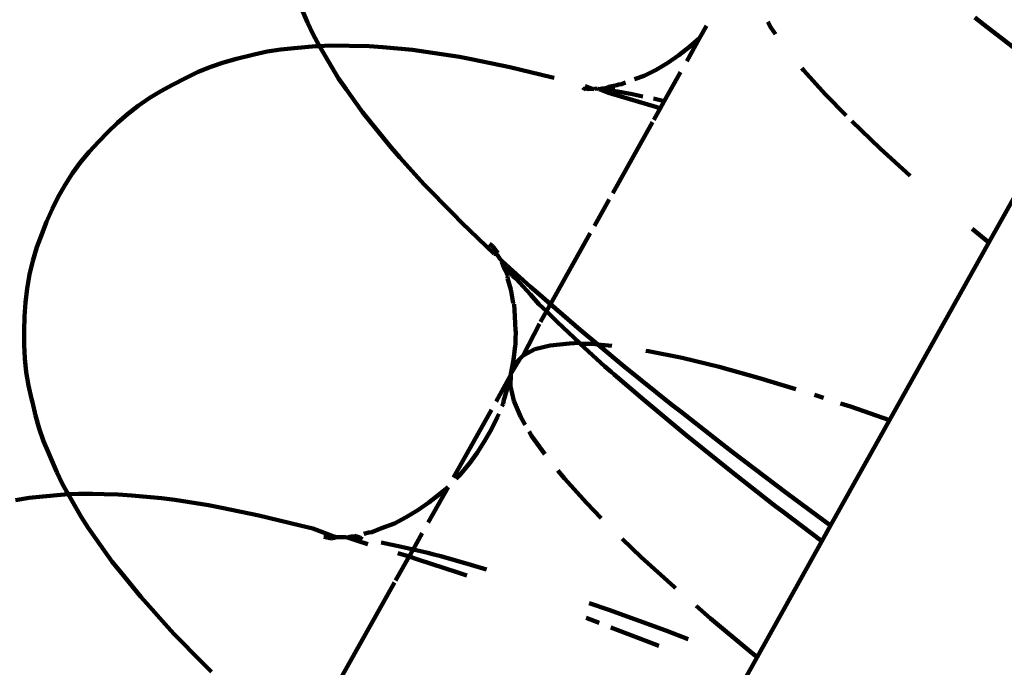
# Model space of a CAD drawing. Units: millimetres. Extents: x -4822 to 4948, y -5602 to 5826.
# Drawn here: x -196 to -164, y 2286 to 2307 of the extents above; entities that cross this region are included whole.
import ezdxf
from ezdxf.lldxf.tags import DXFTag

# ---------------------------------------------------------------- set-up
doc = ezdxf.new("R2010")
doc.units = ezdxf.units.MM
doc.header["$MEASUREMENT"] = 0
doc.layers.add('layer 1', color=7, linetype='Continuous')
tags = doc.linetypes.add('New Line1', pattern=[1.5, 1, -0.5]).pattern_tags.tags
tags[6:7] = [DXFTag(74, 4), DXFTag(75, 0), DXFTag(340, '0'), DXFTag(46, 1.0), DXFTag(50, 0.0), DXFTag(44, 0.0), DXFTag(45, 0.0)]
tags[4:5] = [DXFTag(74, 4), DXFTag(75, 0), DXFTag(340, '0'), DXFTag(46, 1.0), DXFTag(50, 0.0), DXFTag(44, 0.0), DXFTag(45, 0.0)]

msp = doc.modelspace()

# ---------------------------------------------------------------- linework, layer by layer
at = {"layer": 'layer 1', "color": 18, "linetype": 'New Line1', "lineweight": 100, "true_color": 0x000000}
msp.add_open_spline([(3153.6511, 594.4573), (3386.5755, 654.5811), (3576.2306, 672.2566), (3755.5285, 468.1356), (3755.5285, 468.1356), (3755.5285, 468.1356), (4162.5716, 4.7392), (4162.5716, 4.7392), (4162.5716, 4.7392), (4342.7995, -200.4404), (4454.3886, -436.966), (4521.0688, -698.1168), (4521.0688, -698.1168), (4538.2712, -765.4894), (4552.3435, -833.8451), (4562.5742, -902.6264), (4562.5742, -902.6264), (4570.7638, -957.6842), (4576.4501, -1013.0841), (4579.2764, -1068.6809), (4579.2764, -1068.6809), (4586.3025, -1206.89), (4575.4983, -1345.0295), (4545.8719, -1480.3259), (4545.8719, -1480.3259), (4545.8719, -1480.3259), (4426.7474, -2024.338), (4426.7474, -2024.338), (4426.7474, -2024.338), (4506.6389, -2096.2511), (4579.2573, -2177.1087), (4643.0048, -2265.9608), (4643.0048, -2265.9608), (4712.598, -2362.9608), (4770.4057, -2467.8736), (4815.5478, -2578.3541), (4815.5478, -2578.3541), (4847.2917, -2656.0437), (4872.5456, -2736.0087), (4891.9487, -2817.628), (4891.9487, -2817.628), (4910.8593, -2897.1757), (4924.4083, -2978.3682), (4933.2368, -3059.6497), (4933.2368, -3059.6497), (4944.4121, -3162.5373), (4947.902, -3266.344), (4941.6666, -3369.688), (4941.6666, -3369.688), (4933.5289, -3504.5585), (4908.8439, -3637.5736), (4866.7539, -3766.0688), (4866.7539, -3766.0688), (4722.6789, -4205.9111), (4388.076, -4553.2156), (3959.8412, -4712.9694), (3959.8412, -4712.9694), (3894.503, -4835.6516), (3811.9694, -4949.6835), (3713.8197, -5051.3416), (3713.8197, -5051.3416), (3608.6581, -5160.2623), (3487.6549, -5252.7317), (3355.1809, -5325.9174), (3355.1809, -5325.9174), (3256.9922, -5380.162), (3153.4408, -5423.2629), (3046.114, -5455.6799), (3046.114, -5455.6799), (2956.8617, -5482.6377), (2865.228, -5502.2355), (2772.9618, -5515.5215), (2772.9618, -5515.5215), (2681.1893, -5528.7364), (2588.2438, -5535.7892), (2495.5107, -5535.2041), (2495.5107, -5535.2041), (2384.5633, -5534.5041), (2274.1972, -5522.7341), (2165.7534, -5499.0084), (2165.7534, -5499.0084), (2065.6765, -5477.1132), (1968.1128, -5445.2517), (1874.6133, -5403.8749), (1874.6133, -5403.8749), (1731.3537, -5478.3877), (1577.8386, -5533.1188), (1419.2313, -5563.9791), (1419.2313, -5563.9791), (1256.4643, -5595.6487), (1089.7735, -5601.8795), (925.147, -5581.3123), (925.147, -5581.3123), (587.901, -5539.1792), (274.2621, -5386.5897), (33.9166, -5145.5633), (33.9166, -5145.5633), (10.651, -5122.2318), (-11.8517, -5098.1443), (-33.5477, -5073.3506), (-33.5477, -5073.3506), (-33.5477, -5073.3506), (-226.5317, -5087.8861), (-226.5317, -5087.8861), (-226.5317, -5087.8861), (-226.5317, -5087.8861), (-333.7668, -5080.5949), (-333.7668, -5080.5949), (-333.7668, -5080.5949), (-878.1383, -5043.5818), (-1355.5863, -4716.0832), (-1590.9716, -4227.708), (-1590.9716, -4227.708), (-1647.3422, -4110.7508), (-1688.357, -3987.5448), (-1714.5772, -3860.4793), (-1714.5772, -3860.4793), (-1734.6255, -3763.3236), (-1745.9389, -3664.5203), (-1750.2739, -3565.4495), (-1750.2739, -3565.4495), (-1750.3158, -3564.4933), (-1750.357, -3563.537), (-1750.3976, -3562.5806), (-1750.3976, -3562.5806), (-1750.3976, -3562.5806), (-2033.8981, -3658.4123), (-2033.8981, -3658.4123), (-2033.8981, -3658.4123), (-2230.6565, -3724.9226), (-2438.9679, -3749.9174), (-2645.7627, -3732.4152), (-2645.7627, -3732.4152), (-2730.9386, -3725.2063), (-2815.38, -3710.8267), (-2898.1864, -3689.6511), (-2898.1864, -3689.6511), (-2973.632, -3670.3579), (-3047.4209, -3645.4766), (-3119.3755, -3615.7471), (-3119.3755, -3615.7471), (-3192.2243, -3585.648), (-3263.235, -3550.6695), (-3331.9841, -3512.1313), (-3331.9841, -3512.1313), (-3400.7336, -3473.5929), (-3467.6265, -3431.2677), (-3531.3161, -3384.8283), (-3531.3161, -3384.8283), (-3594.2244, -3338.9585), (-3653.9537, -3288.9941), (-3709.7805, -3234.7003), (-3709.7805, -3234.7003), (-4098.2736, -2856.8754), (-4366.1065, -2105.2415), (-4080.7639, -1596.215), (-4080.7639, -1596.215), (-4046.5015, -1535.0937), (-4012.2397, -1473.9721), (-3977.9795, -1412.8495), (-3977.9795, -1412.8495), (-4299.3878, -1127.5407), (-4488.7272, -716.5798), (-4486.6447, -276.6478), (-4486.6447, -276.6478), (-4486.6447, -276.6478), (-4486.1323, -168.4092), (-4486.1323, -168.4092), (-4486.1323, -168.4092), (-4486.1323, -168.4092), (-4470.0852, -61.3655), (-4470.0852, -61.3655), (-4470.0852, -61.3655), (-4412.7843, 320.865), (-4355.4835, 703.0956), (-4298.1826, 1085.3261), (-4298.1826, 1085.3261), (-4429.5594, 1250.8659), (-4525.8458, 1442.9689), (-4580.028, 1650.1002), (-4580.028, 1650.1002), (-4604.543, 1743.8179), (-4620.1987, 1839.7249), (-4626.9439, 1936.354), (-4626.9439, 1936.354), (-4631.7478, 2005.1725), (-4632.0304, 2074.2747), (-4627.9141, 2143.1353), (-4627.9141, 2143.1353), (-4617.2173, 2322.0821), (-4576.7948, 2498.7464), (-4511.5252, 2665.5796), (-4511.5252, 2665.5796), (-4492.5761, 2714.0147), (-4471.5235, 2761.6471), (-4448.4076, 2808.255), (-4448.4076, 2808.255), (-4471.1925, 2834.4604), (-4493.0781, 2861.4471), (-4514.0137, 2889.1557), (-4514.0137, 2889.1557), (-4715.0167, 3155.1863), (-4822.334, 3479.2843), (-4821.5141, 3812.2498), (-4821.5141, 3812.2498), (-4821.1042, 3978.6699), (-4793.6557, 4143.7812), (-4741.2235, 4301.6397), (-4741.2235, 4301.6397), (-4683.712, 4474.7908), (-4596.7261, 4637.5226), (-4486.8067, 4783.0103), (-4486.8067, 4783.0103), (-4374.5045, 4931.6518), (-4238.4377, 5062.0451), (-4083.502, 5165.7176), (-4083.502, 5165.7176), (-3946.1154, 5257.6475), (-3795.2151, 5327.6683), (-3635.9704, 5372.3039), (-3635.9704, 5372.3039), (-3527.1432, 5402.8077), (-3415.8653, 5421.0457), (-3304.1819, 5427.0177), (-3304.1819, 5427.0177), (-3230.849, 5493.6216), (-3150.6669, 5553.2634), (-3064.5484, 5604.8205), (-3064.5484, 5604.8205), (-2938.1885, 5680.4692), (-2801.4437, 5737.2187), (-2658.8205, 5773.7154), (-2658.8205, 5773.7154), (-2548.2757, 5802.0033), (-2435.3166, 5817.8079), (-2321.3605, 5822.1966), (-2321.3605, 5822.1966), (-2216.1405, 5826.2488), (-2110.0966, 5820.7341), (-2005.6652, 5807.3815), (-2005.6652, 5807.3815), (-1887.1564, 5792.2289), (-1769.7333, 5766.7294), (-1656.3119, 5729.0258), (-1656.3119, 5729.0258), (-1518.6426, 5683.2616), (-1387.9344, 5619.7692), (-1267.6514, 5538.4503), (-1267.6514, 5538.4503), (-849.3619, 5255.66), (-597.2038, 4784.7059), (-599.605, 4277.4265), (-599.605, 4277.4265), (-599.605, 4277.4265), (-600.1174, 4169.1876), (-600.1174, 4169.1876), (-600.1174, 4169.1876), (-600.1174, 4169.1876), (-627.8365, 3984.2847), (-627.8365, 3984.2847), (-627.8365, 3984.2847), (-627.8365, 3984.2847), (-482.2919, 4033.4856), (-482.2919, 4033.4856), (-482.2919, 4033.4856), (-285.5272, 4100.0013), (-77.2081, 4124.9986), (129.5942, 4107.4957), (129.5942, 4107.4957), (214.7711, 4100.2867), (299.2133, 4085.9069), (382.0206, 4064.7309), (382.0206, 4064.7309), (457.4658, 4045.4376), (531.2542, 4020.5563), (603.2084, 3990.8268), (603.2084, 3990.8268), (676.0561, 3960.7281), (747.0657, 3925.7501), (815.8138, 3887.2126), (815.8138, 3887.2126), (884.562, 3848.675), (951.4537, 3806.3509), (1015.1422, 3759.9126), (1015.1422, 3759.9126), (1078.0498, 3714.0438), (1137.7785, 3664.0804), (1193.6049, 3609.7877), (1193.6049, 3609.7877), (1404.7342, 3404.4589), (1552.5961, 3144.4262), (1617.9584, 2856.1426), (1617.9584, 2856.1426), (1617.9584, 2856.1426), (1716.7532, 2420.4032), (1716.7532, 2420.4032), (1716.7532, 2420.4032), (1757.7251, 2370.3277), (1798.6719, 2320.2317), (1839.5708, 2270.0971), (1839.5708, 2270.0971), (1874.1841, 2227.6673), (1908.7681, 2185.2118), (1943.228, 2142.6574), (1943.228, 2142.6574), (1968.8848, 2110.9739), (1994.5428, 2079.254), (2019.7815, 2047.2366), (2019.7815, 2047.2366), (2400.0694, 1564.8098), (2775.647, 1078.6778), (3153.6511, 594.4573)], degree=3, knots=[0, 0, 0, 0, 0.0126582, 0.0126582, 0.0126582, 0.0126582, 0.0253165, 0.0253165, 0.0253165, 0.0253165, 0.0379747, 0.0379747, 0.0379747, 0.0379747, 0.0506329, 0.0506329, 0.0506329, 0.0506329, 0.0632911, 0.0632911, 0.0632911, 0.0632911, 0.0759494, 0.0759494, 0.0759494, 0.0759494, 0.0886076, 0.0886076, 0.0886076, 0.0886076, 0.1012658, 0.1012658, 0.1012658, 0.1012658, 0.1139241, 0.1139241, 0.1139241, 0.1139241, 0.1265823, 0.1265823, 0.1265823, 0.1265823, 0.1392405, 0.1392405, 0.1392405, 0.1392405, 0.1518987, 0.1518987, 0.1518987, 0.1518987, 0.164557, 0.164557, 0.164557, 0.164557, 0.1772152, 0.1772152, 0.1772152, 0.1772152, 0.1898734, 0.1898734, 0.1898734, 0.1898734, 0.2025316, 0.2025316, 0.2025316, 0.2025317, 0.2151899, 0.2151899, 0.2151899, 0.2151899, 0.2278481, 0.2278481, 0.2278481, 0.2278481, 0.2405063, 0.2405063, 0.2405063, 0.2405063, 0.2531646, 0.2531646, 0.2531646, 0.2531646, 0.2658228, 0.2658228, 0.2658228, 0.2658228, 0.278481, 0.278481, 0.278481, 0.278481, 0.2911392, 0.2911392, 0.2911392, 0.2911393, 0.3037975, 0.3037975, 0.3037975, 0.3037975, 0.3164557, 0.3164557, 0.3164557, 0.3164557, 0.3291139, 0.3291139, 0.3291139, 0.3291139, 0.3417722, 0.3417722, 0.3417722, 0.3417722, 0.3544304, 0.3544304, 0.3544304, 0.3544304, 0.3670886, 0.3670886, 0.3670886, 0.3670886, 0.3797468, 0.3797468, 0.3797468, 0.3797468, 0.3924051, 0.3924051, 0.3924051, 0.3924051, 0.4050633, 0.4050633, 0.4050633, 0.4050633, 0.4177215, 0.4177215, 0.4177215, 0.4177215, 0.4303797, 0.4303797, 0.4303797, 0.4303798, 0.443038, 0.443038, 0.443038, 0.443038, 0.4556962, 0.4556962, 0.4556962, 0.4556962, 0.4683544, 0.4683544, 0.4683544, 0.4683544, 0.4810127, 0.4810127, 0.4810127, 0.4810127, 0.4936709, 0.4936709, 0.4936709, 0.4936709, 0.5063291, 0.5063291, 0.5063291, 0.5063291, 0.5189873, 0.5189873, 0.5189873, 0.5189874, 0.5316456, 0.5316456, 0.5316456, 0.5316456, 0.5443038, 0.5443038, 0.5443038, 0.5443038, 0.556962, 0.556962, 0.556962, 0.556962, 0.5696203, 0.5696203, 0.5696203, 0.5696203, 0.5822785, 0.5822785, 0.5822785, 0.5822785, 0.5949367, 0.5949367, 0.5949367, 0.5949367, 0.6075949, 0.6075949, 0.6075949, 0.6075949, 0.6202532, 0.6202532, 0.6202532, 0.6202532, 0.6329114, 0.6329114, 0.6329114, 0.6329114, 0.6455696, 0.6455696, 0.6455696, 0.6455696, 0.6582278, 0.6582278, 0.6582278, 0.6582279, 0.6708861, 0.6708861, 0.6708861, 0.6708861, 0.6835443, 0.6835443, 0.6835443, 0.6835443, 0.6962025, 0.6962025, 0.6962025, 0.6962025, 0.7088608, 0.7088608, 0.7088608, 0.7088608, 0.721519, 0.721519, 0.721519, 0.721519, 0.7341772, 0.7341772, 0.7341772, 0.7341772, 0.7468354, 0.7468354, 0.7468354, 0.7468355, 0.7594937, 0.7594937, 0.7594937, 0.7594937, 0.7721519, 0.7721519, 0.7721519, 0.7721519, 0.7848101, 0.7848101, 0.7848101, 0.7848101, 0.7974684, 0.7974684, 0.7974684, 0.7974684, 0.8101266, 0.8101266, 0.8101266, 0.8101266, 0.8227848, 0.8227848, 0.8227848, 0.8227848, 0.835443, 0.835443, 0.835443, 0.835443, 0.8481013, 0.8481013, 0.8481013, 0.8481013, 0.8607595, 0.8607595, 0.8607595, 0.8607595, 0.8734177, 0.8734177, 0.8734177, 0.8734177, 0.8860759, 0.8860759, 0.8860759, 0.886076, 0.8987342, 0.8987342, 0.8987342, 0.8987342, 0.9113924, 0.9113924, 0.9113924, 0.9113924, 0.9240506, 0.9240506, 0.9240506, 0.9240506, 0.9367089, 0.9367089, 0.9367089, 0.9367089, 0.9493671, 0.9493671, 0.9493671, 0.9493671, 0.9620253, 0.9620253, 0.9620253, 0.9620253, 0.9746835, 0.9746835, 0.9746835, 0.9746836, 1, 1, 1, 1], dxfattribs=at)
at = {"layer": 'layer 1', "color": 18, "lineweight": 100, "true_color": 0x000000}
for points in [[(-186.5877, 2307.2096), (-186.5877, 2307.2096), (-186.3282, 2306.6038), (-186.3282, 2306.6038)], [(-171.3759, 2306.4471), (-171.3759, 2306.4471), (-171.4794, 2306.6242), (-171.4794, 2306.6242)], [(-164.4928, 2306.5361), (-164.4928, 2306.5361), (-164.7931, 2306.7696), (-164.7931, 2306.7696)], [(-186.1446, 2306.2162), (-186.1446, 2306.2162), (-186.3282, 2306.6038), (-186.3282, 2306.6038)], [(-173.4506, 2306.4976), (-173.4506, 2306.4976), (-173.6739, 2306.0993), (-173.6739, 2306.0993)], [(-171.2228, 2306.2316), (-171.2228, 2306.2316), (-171.3759, 2306.4471), (-171.3759, 2306.4471)], [(-164.4928, 2306.5361), (-164.4928, 2306.5361), (-163.1853, 2305.5162), (-163.1853, 2305.5162)], [(-185.9395, 2305.8392), (-185.9395, 2305.8392), (-186.1446, 2306.2162), (-186.1446, 2306.2162)], [(-173.6739, 2306.0993), (-173.6739, 2306.0993), (-174.0879, 2305.3607), (-174.0879, 2305.3607)], [(-174.0003, 2305.8188), (-174.0003, 2305.8188), (-173.6739, 2306.0993), (-173.6739, 2306.0993)], [(-188.0485, 2305.5753), (-188.0485, 2305.5753), (-187.6226, 2305.6686), (-187.6226, 2305.6686)], [(-187.6226, 2305.6686), (-187.6226, 2305.6686), (-187.1901, 2305.7377), (-187.1901, 2305.7377)], [(-186.7517, 2305.7822), (-186.7517, 2305.7822), (-187.1901, 2305.7377), (-187.1901, 2305.7377)], [(-186.0526, 2305.8477), (-186.0526, 2305.8477), (-186.7517, 2305.7822), (-186.7517, 2305.7822)], [(-186.0526, 2305.8477), (-186.0526, 2305.8477), (-185.9395, 2305.8392), (-185.9395, 2305.8392)], [(-185.9395, 2305.8392), (-185.9395, 2305.8392), (-185.612, 2305.8666), (-185.612, 2305.8666)], [(-185.9395, 2305.8392), (-185.9395, 2305.8392), (-185.5451, 2305.1645), (-185.5451, 2305.1645)], [(-185.612, 2305.8666), (-185.612, 2305.8666), (-184.3409, 2305.8466), (-184.3409, 2305.8466)], [(-183.8981, 2305.8139), (-183.8981, 2305.8139), (-184.3409, 2305.8466), (-184.3409, 2305.8466)], [(-182.9436, 2305.7227), (-182.9436, 2305.7227), (-183.8981, 2305.8139), (-183.8981, 2305.8139)], [(-182.5058, 2305.6645), (-182.5058, 2305.6645), (-182.9436, 2305.7227), (-182.9436, 2305.7227)], [(-174.3463, 2305.5536), (-174.3463, 2305.5536), (-174.0003, 2305.8188), (-174.0003, 2305.8188)], [(-188.6185, 2305.4299), (-188.6185, 2305.4299), (-189.0386, 2305.3127), (-189.0386, 2305.3127)], [(-188.0485, 2305.5753), (-188.0485, 2305.5753), (-188.6185, 2305.4299), (-188.6185, 2305.4299)], [(-181.4263, 2305.496), (-181.4263, 2305.496), (-182.5058, 2305.6645), (-182.5058, 2305.6645)], [(-180.9964, 2305.4127), (-180.9964, 2305.4127), (-181.4263, 2305.496), (-181.4263, 2305.496)], [(-179.795, 2305.1677), (-179.795, 2305.1677), (-180.9964, 2305.4127), (-180.9964, 2305.4127)], [(-174.7057, 2305.3086), (-174.7057, 2305.3086), (-174.3463, 2305.5536), (-174.3463, 2305.5536)], [(-189.4501, 2305.1725), (-189.4501, 2305.1725), (-189.8523, 2305.01), (-189.8523, 2305.01)], [(-189.0386, 2305.3127), (-189.0386, 2305.3127), (-189.4501, 2305.1725), (-189.4501, 2305.1725)], [(-185.5451, 2305.1645), (-185.5451, 2305.1645), (-185.3206, 2304.8016), (-185.3206, 2304.8016)], [(-178.469, 2304.8457), (-178.469, 2304.8457), (-179.795, 2305.1677), (-179.795, 2305.1677)], [(-175.4606, 2304.8811), (-175.4606, 2304.8811), (-175.0775, 2305.0843), (-175.0775, 2305.0843)], [(-175.0775, 2305.0843), (-175.0775, 2305.0843), (-174.7057, 2305.3086), (-174.7057, 2305.3086)], [(-170.3204, 2305.067), (-170.3204, 2305.067), (-170.3771, 2305.1367), (-170.3771, 2305.1367)], [(-169.6139, 2304.2844), (-169.6139, 2304.2844), (-170.3204, 2305.067), (-170.3204, 2305.067)], [(-190.2442, 2304.8257), (-190.2442, 2304.8257), (-190.6816, 2304.5989), (-190.6816, 2304.5989)], [(-189.8523, 2305.01), (-189.8523, 2305.01), (-190.2442, 2304.8257), (-190.2442, 2304.8257)], [(-185.3206, 2304.8016), (-185.3206, 2304.8016), (-185.0755, 2304.4513), (-185.0755, 2304.4513)], [(-178.3664, 2304.8193), (-178.3664, 2304.8193), (-178.469, 2304.8457), (-178.469, 2304.8457)], [(-175.7784, 2304.7763), (-175.7784, 2304.7763), (-175.4606, 2304.8811), (-175.4606, 2304.8811)], [(-174.2896, 2305.0009), (-174.2896, 2305.0009), (-174.8148, 2304.064), (-174.8148, 2304.064)], [(-190.6816, 2304.5989), (-190.6816, 2304.5989), (-191.0632, 2304.3929), (-191.0632, 2304.3929)], [(-185.0755, 2304.4513), (-185.0755, 2304.4513), (-184.549, 2303.7102), (-184.549, 2303.7102)], [(-177.4096, 2304.4626), (-177.4096, 2304.4626), (-177.4299, 2304.4225), (-177.4299, 2304.4225)], [(-177.3708, 2304.4874), (-177.3708, 2304.4874), (-177.4096, 2304.4626), (-177.4096, 2304.4626)], [(-177.3708, 2304.4874), (-177.3708, 2304.4874), (-177.2683, 2304.4603), (-177.2683, 2304.4603)], [(-177.366, 2304.5492), (-177.366, 2304.5492), (-177.1421, 2304.4656), (-177.1421, 2304.4656)], [(-177.1421, 2304.4656), (-177.1421, 2304.4656), (-177.2683, 2304.4603), (-177.2683, 2304.4603)], [(-177.1002, 2304.4673), (-177.1002, 2304.4673), (-177.1421, 2304.4656), (-177.1421, 2304.4656)], [(-177.0674, 2304.4572), (-177.0674, 2304.4572), (-177.1002, 2304.4673), (-177.1002, 2304.4673)], [(-177.0674, 2304.4572), (-177.0674, 2304.4572), (-177.0413, 2304.461), (-177.0413, 2304.461)], [(-177.0413, 2304.461), (-177.0413, 2304.461), (-176.9654, 2304.4729), (-176.9654, 2304.4729)], [(-176.9654, 2304.4729), (-176.9654, 2304.4729), (-176.9371, 2304.4552), (-176.9371, 2304.4552)], [(-176.9371, 2304.4552), (-176.9371, 2304.4552), (-176.9084, 2304.4597), (-176.9084, 2304.4597)], [(-176.8352, 2304.4783), (-176.8352, 2304.4783), (-176.9084, 2304.4597), (-176.9084, 2304.4597)], [(-176.9084, 2304.4597), (-176.9084, 2304.4597), (-176.6133, 2304.342), (-176.6133, 2304.342)], [(-176.7008, 2304.488), (-176.7008, 2304.488), (-176.8352, 2304.4783), (-176.8352, 2304.4783)], [(-176.8352, 2304.4783), (-176.8352, 2304.4783), (-176.636, 2304.4172), (-176.636, 2304.4172)], [(-176.7008, 2304.488), (-176.7008, 2304.488), (-176.6736, 2304.495), (-176.6736, 2304.495)], [(-176.6736, 2304.495), (-176.6736, 2304.495), (-176.6136, 2304.5278), (-176.6136, 2304.5278)], [(-176.636, 2304.4172), (-176.636, 2304.4172), (-176.5048, 2304.4483), (-176.5048, 2304.4483)], [(-176.3442, 2304.5854), (-176.3442, 2304.5854), (-176.6136, 2304.5278), (-176.6136, 2304.5278)], [(-176.4055, 2304.5207), (-176.4055, 2304.5207), (-176.6136, 2304.5278), (-176.6136, 2304.5278)], [(-176.5048, 2304.4483), (-176.5048, 2304.4483), (-176.4783, 2304.4021), (-176.4783, 2304.4021)], [(-176.3154, 2304.3839), (-176.3154, 2304.3839), (-176.4783, 2304.4021), (-176.4783, 2304.4021)], [(-176.2831, 2304.6021), (-176.2831, 2304.6021), (-176.3442, 2304.5854), (-176.3442, 2304.5854)], [(-176.1912, 2304.6181), (-176.1912, 2304.6181), (-176.2831, 2304.6021), (-176.2831, 2304.6021)], [(-176.1912, 2304.6181), (-176.1912, 2304.6181), (-176.0712, 2304.6728), (-176.0712, 2304.6728)], [(-191.4327, 2304.1664), (-191.4327, 2304.1664), (-191.7892, 2303.9198), (-191.7892, 2303.9198)], [(-191.0632, 2304.3929), (-191.0632, 2304.3929), (-191.4327, 2304.1664), (-191.4327, 2304.1664)], [(-176.6133, 2304.342), (-176.6133, 2304.342), (-175.0509, 2303.869), (-175.0509, 2303.869)], [(-175.9661, 2304.3127), (-175.9661, 2304.3127), (-176.3154, 2304.3839), (-176.3154, 2304.3839)], [(-175.8906, 2304.3009), (-175.8906, 2304.3009), (-175.9661, 2304.3127), (-175.9661, 2304.3127)], [(-175.8906, 2304.3009), (-175.8906, 2304.3009), (-175.5068, 2304.219), (-175.5068, 2304.219)], [(-175.1679, 2304.1497), (-175.1679, 2304.1497), (-174.8148, 2304.064), (-174.8148, 2304.064)], [(-168.9497, 2303.6055), (-168.9497, 2303.6055), (-169.6139, 2304.2844), (-169.6139, 2304.2844)], [(-161.6357, 2304.3416), (-161.6357, 2304.3416), (-164.3432, 2299.5042), (-164.3432, 2299.5042)], [(-191.7892, 2303.9198), (-191.7892, 2303.9198), (-192.1318, 2303.6538), (-192.1318, 2303.6538)], [(-174.9437, 2303.834), (-174.9437, 2303.834), (-175.1508, 2303.4646), (-175.1508, 2303.4646)], [(-175.0509, 2303.869), (-175.0509, 2303.869), (-174.9437, 2303.834), (-174.9437, 2303.834)], [(-174.8148, 2304.064), (-174.8148, 2304.064), (-174.9437, 2303.834), (-174.9437, 2303.834)], [(-192.1318, 2303.6538), (-192.1318, 2303.6538), (-192.4596, 2303.369), (-192.4596, 2303.369)], [(-184.549, 2303.7102), (-184.549, 2303.7102), (-184.2859, 2303.3765), (-184.2859, 2303.3765)], [(-192.4596, 2303.369), (-192.4596, 2303.369), (-192.7716, 2303.0659), (-192.7716, 2303.0659)], [(-183.6275, 2302.5683), (-183.6275, 2302.5683), (-184.2859, 2303.3765), (-184.2859, 2303.3765)], [(-175.1898, 2303.3951), (-175.1898, 2303.3951), (-176.4742, 2301.1037), (-176.4742, 2301.1037)], [(-167.8493, 2302.5413), (-167.8493, 2302.5413), (-168.7639, 2303.4173), (-168.7639, 2303.4173)], [(-192.7716, 2303.0659), (-192.7716, 2303.0659), (-193.0722, 2302.7564), (-193.0722, 2302.7564)], [(-193.368, 2302.4354), (-193.368, 2302.4354), (-193.0722, 2302.7564), (-193.0722, 2302.7564)], [(-183.6275, 2302.5683), (-183.6275, 2302.5683), (-183.3475, 2302.2526), (-183.3475, 2302.2526)], [(-166.8821, 2301.6639), (-166.8821, 2301.6639), (-167.8493, 2302.5413), (-167.8493, 2302.5413)], [(-193.6462, 2302.0972), (-193.6462, 2302.0972), (-193.368, 2302.4354), (-193.368, 2302.4354)], [(-183.3475, 2302.2526), (-183.3475, 2302.2526), (-182.559, 2301.3792), (-182.559, 2301.3792)], [(-193.906, 2301.7426), (-193.906, 2301.7426), (-193.6462, 2302.0972), (-193.6462, 2302.0972)], [(-194.1465, 2301.3722), (-194.1465, 2301.3722), (-193.906, 2301.7426), (-193.906, 2301.7426)], [(-194.3668, 2300.9864), (-194.3668, 2300.9864), (-194.1465, 2301.3722), (-194.1465, 2301.3722)], [(-182.559, 2301.3792), (-182.559, 2301.3792), (-181.6391, 2300.439), (-181.6391, 2300.439)], [(-194.566, 2300.5859), (-194.566, 2300.5859), (-194.3668, 2300.9864), (-194.3668, 2300.9864)], [(-194.7432, 2300.1713), (-194.7432, 2300.1713), (-194.566, 2300.5859), (-194.566, 2300.5859)], [(-177.0656, 2300.0487), (-177.0656, 2300.0487), (-176.5892, 2300.8985), (-176.5892, 2300.8985)], [(-181.6391, 2300.439), (-181.6391, 2300.439), (-181.3471, 2300.1465), (-181.3471, 2300.1465)], [(-194.7432, 2300.1713), (-194.7432, 2300.1713), (-194.9026, 2299.7816), (-194.9026, 2299.7816)], [(-181.3471, 2300.1465), (-181.3471, 2300.1465), (-180.3017, 2299.1453), (-180.3017, 2299.1453)], [(-164.3432, 2299.5042), (-164.3432, 2299.5042), (-164.879, 2299.9502), (-164.879, 2299.9502)], [(-194.9026, 2299.7816), (-194.9026, 2299.7816), (-195.0567, 2299.3553), (-195.0567, 2299.3553)], [(-177.2013, 2299.8066), (-177.2013, 2299.8066), (-178.4847, 2297.5173), (-178.4847, 2297.5173)], [(-195.1869, 2298.9193), (-195.1869, 2298.9193), (-195.0567, 2299.3553), (-195.0567, 2299.3553)], [(-180.4524, 2299.4683), (-180.4524, 2299.4683), (-180.3415, 2299.3808), (-180.3415, 2299.3808)], [(-180.3415, 2299.3808), (-180.3415, 2299.3808), (-180.1821, 2299.1673), (-180.1821, 2299.1673)], [(-164.3432, 2299.5042), (-164.3432, 2299.5042), (-167.5484, 2293.7724), (-167.5484, 2293.7724)], [(-180.3017, 2299.1453), (-180.3017, 2299.1453), (-180.2057, 2299.1209), (-180.2057, 2299.1209)], [(-180.2057, 2299.1209), (-180.2057, 2299.1209), (-180.1821, 2299.1673), (-180.1821, 2299.1673)], [(-180.2057, 2299.1209), (-180.2057, 2299.1209), (-180.1694, 2299.0698), (-180.1694, 2299.0698)], [(-180.1694, 2299.0698), (-180.1694, 2299.0698), (-180.1337, 2299.0053), (-180.1337, 2299.0053)], [(-180.1337, 2299.0053), (-180.1337, 2299.0053), (-180.114, 2298.9752), (-180.114, 2298.9752)], [(-195.2922, 2298.4757), (-195.2922, 2298.4757), (-195.1869, 2298.9193), (-195.1869, 2298.9193)], [(-180.114, 2298.9752), (-180.114, 2298.9752), (-180.0423, 2298.9101), (-180.0423, 2298.9101)], [(-180.0423, 2298.9101), (-180.0423, 2298.9101), (-180.0591, 2298.8802), (-180.0591, 2298.8802)], [(-180.0591, 2298.8802), (-180.0591, 2298.8802), (-180.0161, 2298.7677), (-180.0161, 2298.7677)], [(-180.0423, 2298.9101), (-180.0423, 2298.9101), (-179.1282, 2298.0809), (-179.1282, 2298.0809)], [(-179.947, 2298.6184), (-179.947, 2298.6184), (-180.0161, 2298.7677), (-180.0161, 2298.7677)], [(-179.9789, 2298.7603), (-179.9789, 2298.7603), (-180.0161, 2298.7677), (-180.0161, 2298.7677)], [(-179.8845, 2298.6573), (-179.8845, 2298.6573), (-179.9789, 2298.7603), (-179.9789, 2298.7603)], [(-195.2922, 2298.4757), (-195.2922, 2298.4757), (-195.3716, 2298.0269), (-195.3716, 2298.0269)], [(-179.8601, 2298.4166), (-179.8601, 2298.4166), (-179.947, 2298.6184), (-179.947, 2298.6184)], [(-179.8454, 2298.6137), (-179.8454, 2298.6137), (-179.8845, 2298.6573), (-179.8845, 2298.6573)], [(-179.8724, 2298.3586), (-179.8724, 2298.3586), (-179.8601, 2298.4166), (-179.8601, 2298.4166)], [(-179.7161, 2298.4316), (-179.7161, 2298.4316), (-179.8454, 2298.6137), (-179.8454, 2298.6137)], [(-179.6047, 2298.3454), (-179.6047, 2298.3454), (-179.7161, 2298.4316), (-179.7161, 2298.4316)], [(-179.7623, 2297.9893), (-179.7623, 2297.9893), (-179.8724, 2298.3586), (-179.8724, 2298.3586)], [(-179.6047, 2298.3454), (-179.6047, 2298.3454), (-179.136, 2297.8281), (-179.136, 2297.8281)], [(-179.1282, 2298.0809), (-179.1282, 2298.0809), (-178.8272, 2297.814), (-178.8272, 2297.814)], [(-195.3716, 2298.0269), (-195.3716, 2298.0269), (-195.4252, 2297.575), (-195.4252, 2297.575)], [(-179.7515, 2297.9406), (-179.7515, 2297.9406), (-179.7623, 2297.9893), (-179.7623, 2297.9893)], [(-179.6886, 2297.555), (-179.6886, 2297.555), (-179.7515, 2297.9406), (-179.7515, 2297.9406)], [(-179.136, 2297.8281), (-179.136, 2297.8281), (-178.8594, 2297.5198), (-178.8594, 2297.5198)], [(-178.8272, 2297.814), (-178.8272, 2297.814), (-178.4847, 2297.5173), (-178.4847, 2297.5173)], [(-195.4529, 2297.1226), (-195.4529, 2297.1226), (-195.4252, 2297.575), (-195.4252, 2297.575)], [(-179.6541, 2297.5148), (-179.6541, 2297.5148), (-179.6886, 2297.555), (-179.6886, 2297.555)], [(-179.6395, 2297.1148), (-179.6395, 2297.1148), (-179.6541, 2297.5148), (-179.6541, 2297.5148)], [(-178.8594, 2297.5198), (-178.8594, 2297.5198), (-178.6111, 2297.2917), (-178.6111, 2297.2917)], [(-178.4847, 2297.5173), (-178.4847, 2297.5173), (-178.6111, 2297.2917), (-178.6111, 2297.2917)], [(-178.4847, 2297.5173), (-178.4847, 2297.5173), (-177.5327, 2296.6927), (-177.5327, 2296.6927)], [(-195.4702, 2296.6577), (-195.4702, 2296.6577), (-195.4529, 2297.1226), (-195.4529, 2297.1226)], [(-179.6156, 2296.6693), (-179.6156, 2296.6693), (-179.6395, 2297.1148), (-179.6395, 2297.1148)], [(-178.6111, 2297.2917), (-178.6111, 2297.2917), (-178.8061, 2296.9438), (-178.8061, 2296.9438)], [(-178.6111, 2297.2917), (-178.6111, 2297.2917), (-178.5535, 2297.224), (-178.5535, 2297.224)], [(-178.4169, 2297.0931), (-178.4169, 2297.0931), (-178.5535, 2297.224), (-178.5535, 2297.224)], [(-178.2628, 2296.9357), (-178.2628, 2296.9357), (-178.4169, 2297.0931), (-178.4169, 2297.0931)], [(-178.8408, 2296.8819), (-178.8408, 2296.8819), (-179.3698, 2295.8663), (-179.3698, 2295.8663)], [(-178.2628, 2296.9357), (-178.2628, 2296.9357), (-177.5528, 2296.2657), (-177.5528, 2296.2657)], [(-195.4702, 2296.6577), (-195.4702, 2296.6577), (-195.4721, 2296.2081), (-195.4721, 2296.2081)], [(-179.6168, 2296.3885), (-179.6168, 2296.3885), (-179.6024, 2296.622), (-179.6024, 2296.622)], [(-179.6024, 2296.622), (-179.6024, 2296.622), (-179.6156, 2296.6693), (-179.6156, 2296.6693)], [(-177.5327, 2296.6927), (-177.5327, 2296.6927), (-176.9634, 2296.2187), (-176.9634, 2296.2187)], [(-195.4721, 2296.2081), (-195.4721, 2296.2081), (-195.4482, 2295.7627), (-195.4482, 2295.7627)], [(-179.6838, 2295.7177), (-179.6838, 2295.7177), (-179.6302, 2296.1696), (-179.6302, 2296.1696)], [(-179.6175, 2296.2197), (-179.6175, 2296.2197), (-179.6302, 2296.1696), (-179.6302, 2296.1696)], [(-179.6175, 2296.2197), (-179.6175, 2296.2197), (-179.6168, 2296.3885), (-179.6168, 2296.3885)], [(-178.9918, 2296.0624), (-178.9918, 2296.0624), (-178.4938, 2296.1895), (-178.4938, 2296.1895)], [(-178.4938, 2296.1895), (-178.4938, 2296.1895), (-177.8769, 2296.2474), (-177.8769, 2296.2474)], [(-177.8769, 2296.2474), (-177.8769, 2296.2474), (-177.5528, 2296.2657), (-177.5528, 2296.2657)], [(-177.5528, 2296.2657), (-177.5528, 2296.2657), (-177.5266, 2296.2419), (-177.5266, 2296.2419)], [(-177.5266, 2296.2419), (-177.5266, 2296.2419), (-176.7283, 2295.5094), (-176.7283, 2295.5094)], [(-177.5266, 2296.2419), (-177.5266, 2296.2419), (-177.1418, 2296.2358), (-177.1418, 2296.2358)], [(-177.1418, 2296.2358), (-177.1418, 2296.2358), (-176.9634, 2296.2187), (-176.9634, 2296.2187)], [(-176.9634, 2296.2187), (-176.9634, 2296.2187), (-176.1144, 2295.5119), (-176.1144, 2295.5119)], [(-176.9634, 2296.2187), (-176.9634, 2296.2187), (-176.509, 2296.1753), (-176.509, 2296.1753)], [(-179.4651, 2295.7682), (-179.4651, 2295.7682), (-179.3698, 2295.8663), (-179.3698, 2295.8663)], [(-179.3698, 2295.8663), (-179.3698, 2295.8663), (-178.9918, 2296.0624), (-178.9918, 2296.0624)], [(-175.4104, 2296.0171), (-175.4104, 2296.0171), (-175.322, 2296.0033), (-175.322, 2296.0033)], [(-175.322, 2296.0033), (-175.322, 2296.0033), (-174.2404, 2295.7828), (-174.2404, 2295.7828)], [(-195.4482, 2295.7627), (-195.4482, 2295.7627), (-195.3991, 2295.3224), (-195.3991, 2295.3224)], [(-179.4651, 2295.7682), (-179.4651, 2295.7682), (-179.7632, 2295.2688), (-179.7632, 2295.2688)], [(-179.7632, 2295.2688), (-179.7632, 2295.2688), (-179.6838, 2295.7177), (-179.6838, 2295.7177)], [(-179.7632, 2295.2688), (-179.7632, 2295.2688), (-179.627, 2295.6016), (-179.627, 2295.6016)], [(-179.627, 2295.6016), (-179.627, 2295.6016), (-179.4651, 2295.7682), (-179.4651, 2295.7682)], [(-176.5251, 2295.3333), (-176.5251, 2295.3333), (-176.7283, 2295.5094), (-176.7283, 2295.5094)], [(-176.1144, 2295.5119), (-176.1144, 2295.5119), (-174.5743, 2294.2737), (-174.5743, 2294.2737)], [(-174.2404, 2295.7828), (-174.2404, 2295.7828), (-173.0466, 2295.493), (-173.0466, 2295.493)], [(-195.3991, 2295.3224), (-195.3991, 2295.3224), (-195.3254, 2294.8882), (-195.3254, 2294.8882)], [(-179.7645, 2295.2343), (-179.7645, 2295.2343), (-180.2422, 2294.3821), (-180.2422, 2294.3821)], [(-179.7645, 2295.2343), (-179.7645, 2295.2343), (-179.8685, 2294.8253), (-179.8685, 2294.8253)], [(-179.7781, 2294.8688), (-179.7781, 2294.8688), (-179.7645, 2295.2343), (-179.7645, 2295.2343)], [(-179.7645, 2295.2343), (-179.7645, 2295.2343), (-179.7632, 2295.2688), (-179.7632, 2295.2688)], [(-176.4298, 2295.2469), (-176.4298, 2295.2469), (-176.5251, 2295.3333), (-176.5251, 2295.3333)], [(-175.4788, 2294.4269), (-175.4788, 2294.4269), (-176.4298, 2295.2469), (-176.4298, 2295.2469)], [(-173.0466, 2295.493), (-173.0466, 2295.493), (-171.7423, 2295.1339), (-171.7423, 2295.1339)], [(-195.3254, 2294.8882), (-195.3254, 2294.8882), (-195.2276, 2294.4608), (-195.2276, 2294.4608)], [(-179.6716, 2294.4022), (-179.6716, 2294.4022), (-179.7781, 2294.8688), (-179.7781, 2294.8688)], [(-171.7423, 2295.1339), (-171.7423, 2295.1339), (-170.5654, 2294.7777), (-170.5654, 2294.7777)], [(-179.8685, 2294.8253), (-179.8685, 2294.8253), (-179.9987, 2294.3893), (-179.9987, 2294.3893)], [(-169.9662, 2294.5877), (-169.9662, 2294.5877), (-169.6826, 2294.4951), (-169.6826, 2294.4951)], [(-195.2028, 2294.351), (-195.2028, 2294.351), (-195.2276, 2294.4608), (-195.2276, 2294.4608)], [(-195.2028, 2294.351), (-195.2028, 2294.351), (-195.1054, 2293.9252), (-195.1054, 2293.9252)], [(-180.0171, 2294.2946), (-180.0171, 2294.2946), (-180.0555, 2294.232), (-180.0555, 2294.232)], [(-180.0171, 2294.2946), (-180.0171, 2294.2946), (-179.9987, 2294.3893), (-179.9987, 2294.3893)], [(-179.4436, 2293.8697), (-179.4436, 2293.8697), (-179.6716, 2294.4022), (-179.6716, 2294.4022)], [(-174.1099, 2293.2873), (-174.1099, 2293.2873), (-175.4788, 2294.4269), (-175.4788, 2294.4269)], [(-174.5743, 2294.2737), (-174.5743, 2294.2737), (-174.274, 2294.0403), (-174.274, 2294.0403)], [(-169.1261, 2294.3135), (-169.1261, 2294.3135), (-168.8113, 2294.2107), (-168.8113, 2294.2107)], [(-195.1054, 2293.9252), (-195.1054, 2293.9252), (-194.9845, 2293.5073), (-194.9845, 2293.5073)], [(-180.3933, 2294.1124), (-180.3933, 2294.1124), (-181.6177, 2291.9283), (-181.6177, 2291.9283)], [(-180.154, 2293.9743), (-180.154, 2293.9743), (-180.1943, 2293.8799), (-180.1943, 2293.8799)], [(-172.9148, 2292.9802), (-172.9148, 2292.9802), (-174.274, 2294.0403), (-174.274, 2294.0403)], [(-168.8113, 2294.2107), (-168.8113, 2294.2107), (-167.5484, 2293.7724), (-167.5484, 2293.7724)], [(-180.1943, 2293.8799), (-180.1943, 2293.8799), (-180.3935, 2293.4795), (-180.3935, 2293.4795)], [(-179.3007, 2293.6252), (-179.3007, 2293.6252), (-179.4436, 2293.8697), (-179.4436, 2293.8697)], [(-167.5484, 2293.7724), (-167.5484, 2293.7724), (-169.4495, 2290.374), (-169.4495, 2290.374)], [(-194.9845, 2293.5073), (-194.9845, 2293.5073), (-194.8408, 2293.0981), (-194.8408, 2293.0981)], [(-180.3935, 2293.4795), (-180.3935, 2293.4795), (-180.6138, 2293.0937), (-180.6138, 2293.0937)], [(-179.0945, 2293.2724), (-179.0945, 2293.2724), (-179.1746, 2293.4094), (-179.1746, 2293.4094)], [(-172.6238, 2292.0925), (-172.6238, 2292.0925), (-174.1099, 2293.2873), (-174.1099, 2293.2873)], [(-194.8408, 2293.0981), (-194.8408, 2293.0981), (-194.6748, 2292.6986), (-194.6748, 2292.6986)], [(-180.6138, 2293.0937), (-180.6138, 2293.0937), (-180.8543, 2292.7232), (-180.8543, 2292.7232)], [(-178.6705, 2292.6755), (-178.6705, 2292.6755), (-179.0945, 2293.2724), (-179.0945, 2293.2724)], [(-172.9148, 2292.9802), (-172.9148, 2292.9802), (-172.6218, 2292.7524), (-172.6218, 2292.7524)], [(-194.4154, 2292.0931), (-194.4154, 2292.0931), (-194.6748, 2292.6986), (-194.6748, 2292.6986)], [(-180.8543, 2292.7232), (-180.8543, 2292.7232), (-181.1141, 2292.3686), (-181.1141, 2292.3686)], [(-170.8527, 2291.4113), (-170.8527, 2291.4113), (-172.6218, 2292.7524), (-172.6218, 2292.7524)], [(-181.1141, 2292.3686), (-181.1141, 2292.3686), (-181.3923, 2292.0305), (-181.3923, 2292.0305)], [(-194.2287, 2291.7061), (-194.2287, 2291.7061), (-194.4154, 2292.0931), (-194.4154, 2292.0931)], [(-181.3923, 2292.0305), (-181.3923, 2292.0305), (-181.4312, 2291.9739), (-181.4312, 2291.9739)], [(-178.0356, 2291.8878), (-178.0356, 2291.8878), (-178.2504, 2292.1515), (-178.2504, 2292.1515)], [(-171.3121, 2291.068), (-171.3121, 2291.068), (-172.6238, 2292.0925), (-172.6238, 2292.0925)], [(-194.0513, 2291.3856), (-194.0513, 2291.3856), (-194.2287, 2291.7061), (-194.2287, 2291.7061)], [(-181.5273, 2291.8805), (-181.5273, 2291.8805), (-181.4312, 2291.9739), (-181.4312, 2291.9739)], [(-177.3269, 2291.1028), (-177.3269, 2291.1028), (-178.0356, 2291.8878), (-178.0356, 2291.8878)], [(-194.1634, 2291.3807), (-194.1634, 2291.3807), (-194.8625, 2291.3152), (-194.8625, 2291.3152)], [(-194.1634, 2291.3807), (-194.1634, 2291.3807), (-194.0513, 2291.3856), (-194.0513, 2291.3856)], [(-194.0513, 2291.3856), (-194.0513, 2291.3856), (-193.7149, 2291.4005), (-193.7149, 2291.4005)], [(-194.0209, 2291.3307), (-194.0209, 2291.3307), (-194.0513, 2291.3856), (-194.0513, 2291.3856)], [(-193.7149, 2291.4005), (-193.7149, 2291.4005), (-193.2652, 2291.3942), (-193.2652, 2291.3942)], [(-192.8851, 2291.3873), (-192.8851, 2291.3873), (-193.2652, 2291.3942), (-193.2652, 2291.3942)], [(-192.4386, 2291.3811), (-192.4386, 2291.3811), (-192.8851, 2291.3873), (-192.8851, 2291.3873)], [(-191.9934, 2291.3485), (-191.9934, 2291.3485), (-192.4386, 2291.3811), (-192.4386, 2291.3811)], [(-181.7924, 2291.6167), (-181.7924, 2291.6167), (-182.4332, 2290.4735), (-182.4332, 2290.4735)], [(-182.4136, 2291.1199), (-182.4136, 2291.1199), (-182.071, 2291.3859), (-182.071, 2291.3859)], [(-182.071, 2291.3859), (-182.071, 2291.3859), (-181.7924, 2291.6167), (-181.7924, 2291.6167)], [(-169.4495, 2290.374), (-169.4495, 2290.374), (-170.8527, 2291.4113), (-170.8527, 2291.4113)], [(-195.7515, 2291.1988), (-195.7515, 2291.1988), (-195.31, 2291.2696), (-195.31, 2291.2696)], [(-195.31, 2291.2696), (-195.31, 2291.2696), (-194.8625, 2291.3152), (-194.8625, 2291.3152)], [(-194.0209, 2291.3307), (-194.0209, 2291.3307), (-193.6267, 2290.6562), (-193.6267, 2290.6562)], [(-191.9934, 2291.3485), (-191.9934, 2291.3485), (-191.0389, 2291.2573), (-191.0389, 2291.2573)], [(-190.6011, 2291.1992), (-190.6011, 2291.1992), (-191.0389, 2291.2573), (-191.0389, 2291.2573)], [(-189.5217, 2291.0307), (-189.5217, 2291.0307), (-190.6011, 2291.1992), (-190.6011, 2291.1992)], [(-182.7701, 2290.8734), (-182.7701, 2290.8734), (-182.4136, 2291.1199), (-182.4136, 2291.1199)], [(-176.8464, 2290.6117), (-176.8464, 2290.6117), (-177.3269, 2291.1028), (-177.3269, 2291.1028)], [(-171.2144, 2290.9939), (-171.2144, 2290.9939), (-171.3121, 2291.068), (-171.3121, 2291.068)], [(-189.0942, 2290.9482), (-189.0942, 2290.9482), (-189.5217, 2291.0307), (-189.5217, 2291.0307)], [(-187.893, 2290.7033), (-187.893, 2290.7033), (-189.0942, 2290.9482), (-189.0942, 2290.9482)], [(-183.1396, 2290.6468), (-183.1396, 2290.6468), (-182.7701, 2290.8734), (-182.7701, 2290.8734)], [(-171.0226, 2290.8444), (-171.0226, 2290.8444), (-171.2144, 2290.9939), (-171.2144, 2290.9939)], [(-171.0226, 2290.8444), (-171.0226, 2290.8444), (-169.7316, 2289.8698), (-169.7316, 2289.8698)], [(-193.6267, 2290.6562), (-193.6267, 2290.6562), (-193.3999, 2290.2956), (-193.3999, 2290.2956)], [(-186.5671, 2290.3813), (-186.5671, 2290.3813), (-187.893, 2290.7033), (-187.893, 2290.7033)], [(-183.9333, 2290.2922), (-183.9333, 2290.2922), (-183.5213, 2290.4408), (-183.5213, 2290.4408)], [(-183.5213, 2290.4408), (-183.5213, 2290.4408), (-183.1396, 2290.6468), (-183.1396, 2290.6468)], [(-193.3999, 2290.2956), (-193.3999, 2290.2956), (-192.6269, 2289.2074), (-192.6269, 2289.2074)], [(-186.1586, 2290.2767), (-186.1586, 2290.2767), (-186.5671, 2290.3813), (-186.5671, 2290.3813)], [(-185.4755, 2290.0265), (-185.4755, 2290.0265), (-186.1586, 2290.2767), (-186.1586, 2290.2767)], [(-184.5136, 2290.1084), (-184.5136, 2290.1084), (-184.3448, 2290.1521), (-184.3448, 2290.1521)], [(-184.2555, 2290.1649), (-184.2555, 2290.1649), (-184.3448, 2290.1521), (-184.3448, 2290.1521)], [(-184.2555, 2290.1649), (-184.2555, 2290.1649), (-183.9333, 2290.2922), (-183.9333, 2290.2922)], [(-182.6254, 2290.1307), (-182.6254, 2290.1307), (-182.9221, 2289.6014), (-182.9221, 2289.6014)], [(-169.4495, 2290.374), (-169.4495, 2290.374), (-169.7316, 2289.8698), (-169.7316, 2289.8698)], [(-185.4755, 2290.0265), (-185.4755, 2290.0265), (-185.7993, 2290.0059), (-185.7993, 2290.0059)], [(-185.7993, 2290.0059), (-185.7993, 2290.0059), (-185.5523, 2289.9581), (-185.5523, 2289.9581)], [(-185.5523, 2289.9581), (-185.5523, 2289.9581), (-185.3548, 2289.999), (-185.3548, 2289.999)], [(-185.3548, 2289.999), (-185.3548, 2289.999), (-185.4755, 2290.0265), (-185.4755, 2290.0265)], [(-185.2587, 2290.0031), (-185.2587, 2290.0031), (-185.3548, 2289.999), (-185.3548, 2289.999)], [(-185.1972, 2289.9965), (-185.1972, 2289.9965), (-185.2587, 2290.0031), (-185.2587, 2290.0031)], [(-185.1504, 2289.9958), (-185.1504, 2289.9958), (-185.1972, 2289.9965), (-185.1972, 2289.9965)], [(-185.1504, 2289.9958), (-185.1504, 2289.9958), (-185.114, 2290.0025), (-185.114, 2290.0025)], [(-185.0328, 2289.9938), (-185.0328, 2289.9938), (-185.114, 2290.0025), (-185.114, 2290.0025)], [(-185.0328, 2289.9938), (-185.0328, 2289.9938), (-184.9142, 2290.018), (-184.9142, 2290.018)], [(-184.716, 2289.8796), (-184.716, 2289.8796), (-185.0328, 2289.9938), (-185.0328, 2289.9938)], [(-184.9142, 2290.018), (-184.9142, 2290.018), (-184.7649, 2290.0348), (-184.7649, 2290.0348)], [(-184.7348, 2290.0631), (-184.7348, 2290.0631), (-184.7649, 2290.0348), (-184.7649, 2290.0348)], [(-184.7649, 2290.0348), (-184.7649, 2290.0348), (-184.641, 2289.9877), (-184.641, 2289.9877)], [(-184.3799, 2289.7778), (-184.3799, 2289.7778), (-184.716, 2289.8796), (-184.716, 2289.8796)], [(-184.5676, 2289.9287), (-184.5676, 2289.9287), (-184.641, 2289.9877), (-184.641, 2289.9877)], [(-183.2903, 2289.6908), (-183.2903, 2289.6908), (-183.9502, 2289.8254), (-183.9502, 2289.8254)], [(-175.5567, 2289.3542), (-175.5567, 2289.3542), (-176.1739, 2289.9453), (-176.1739, 2289.9453)], [(-169.7316, 2289.8698), (-169.7316, 2289.8698), (-171.8222, 2286.1327), (-171.8222, 2286.1327)], [(-183.1537, 2289.4066), (-183.1537, 2289.4066), (-183.4146, 2289.4856), (-183.4146, 2289.4856)], [(-182.9221, 2289.6014), (-182.9221, 2289.6014), (-183.2903, 2289.6908), (-183.2903, 2289.6908)], [(-182.9221, 2289.6014), (-182.9221, 2289.6014), (-183.0501, 2289.373), (-183.0501, 2289.373)], [(-182.4423, 2289.4912), (-182.4423, 2289.4912), (-182.9221, 2289.6014), (-182.9221, 2289.6014)], [(-182.4423, 2289.4912), (-182.4423, 2289.4912), (-182.2483, 2289.4378), (-182.2483, 2289.4378)], [(-192.6269, 2289.2074), (-192.6269, 2289.2074), (-192.3631, 2288.8772), (-192.3631, 2288.8772)], [(-183.0501, 2289.373), (-183.0501, 2289.373), (-183.4825, 2288.6017), (-183.4825, 2288.6017)], [(-183.1537, 2289.4066), (-183.1537, 2289.4066), (-183.0501, 2289.373), (-183.0501, 2289.373)], [(-183.0501, 2289.373), (-183.0501, 2289.373), (-182.7688, 2289.2818), (-182.7688, 2289.2818)], [(-182.7688, 2289.2818), (-182.7688, 2289.2818), (-181.4741, 2288.8584), (-181.4741, 2288.8584)], [(-182.2483, 2289.4378), (-182.2483, 2289.4378), (-182.0292, 2289.3846), (-182.0292, 2289.3846)], [(-182.0292, 2289.3846), (-182.0292, 2289.3846), (-181.0582, 2289.1103), (-181.0582, 2289.1103)], [(-174.4978, 2288.3936), (-174.4978, 2288.3936), (-175.5567, 2289.3542), (-175.5567, 2289.3542)], [(-192.3631, 2288.8772), (-192.3631, 2288.8772), (-191.705, 2288.0694), (-191.705, 2288.0694)], [(-181.4741, 2288.8584), (-181.4741, 2288.8584), (-181.1839, 2288.7643), (-181.1839, 2288.7643)], [(-181.0582, 2289.1103), (-181.0582, 2289.1103), (-180.5548, 2288.9579), (-180.5548, 2288.9579)], [(-183.5214, 2288.5322), (-183.5214, 2288.5322), (-186.3209, 2283.5383), (-186.3209, 2283.5383)], [(-174.4512, 2288.3532), (-174.4512, 2288.3532), (-174.4978, 2288.3936), (-174.4978, 2288.3936)], [(-191.705, 2288.0694), (-191.705, 2288.0694), (-191.4252, 2287.7575), (-191.4252, 2287.7575)], [(-191.4252, 2287.7575), (-191.4252, 2287.7575), (-190.9136, 2287.1928), (-190.9136, 2287.1928)], [(-176.6042, 2287.6558), (-176.6042, 2287.6558), (-177.2337, 2287.8743), (-177.2337, 2287.8743)], [(-174.7679, 2286.9846), (-174.7679, 2286.9846), (-176.6042, 2287.6558), (-176.6042, 2287.6558)], [(-173.3249, 2287.3775), (-173.3249, 2287.3775), (-173.79, 2287.7805), (-173.79, 2287.7805)], [(-177.3388, 2287.394), (-177.3388, 2287.394), (-176.9107, 2287.2305), (-176.9107, 2287.2305)], [(-172.0398, 2286.3076), (-172.0398, 2286.3076), (-173.3249, 2287.3775), (-173.3249, 2287.3775)], [(-190.637, 2286.8845), (-190.637, 2286.8845), (-190.9136, 2287.1928), (-190.9136, 2287.1928)], [(-176.5356, 2287.0872), (-176.5356, 2287.0872), (-175.4059, 2286.6557), (-175.4059, 2286.6557)], [(-174.0471, 2286.7093), (-174.0471, 2286.7093), (-174.7679, 2286.9846), (-174.7679, 2286.9846)], [(-190.637, 2286.8845), (-190.637, 2286.8845), (-189.7175, 2285.9447), (-189.7175, 2285.9447)], [(-175.4059, 2286.6557), (-175.4059, 2286.6557), (-174.9942, 2286.4924), (-174.9942, 2286.4924)], [(-171.8222, 2286.1327), (-171.8222, 2286.1327), (-172.0398, 2286.3076), (-172.0398, 2286.3076)], [(-171.8222, 2286.1327), (-171.8222, 2286.1327), (-177.5462, 2275.9008), (-177.5462, 2275.9008)], [(-189.7175, 2285.9447), (-189.7175, 2285.9447), (-189.4268, 2285.6564), (-189.4268, 2285.6564)]]:
    msp.add_open_spline(points, degree=3, dxfattribs=at)

doc.saveas('drawing.dxf')
